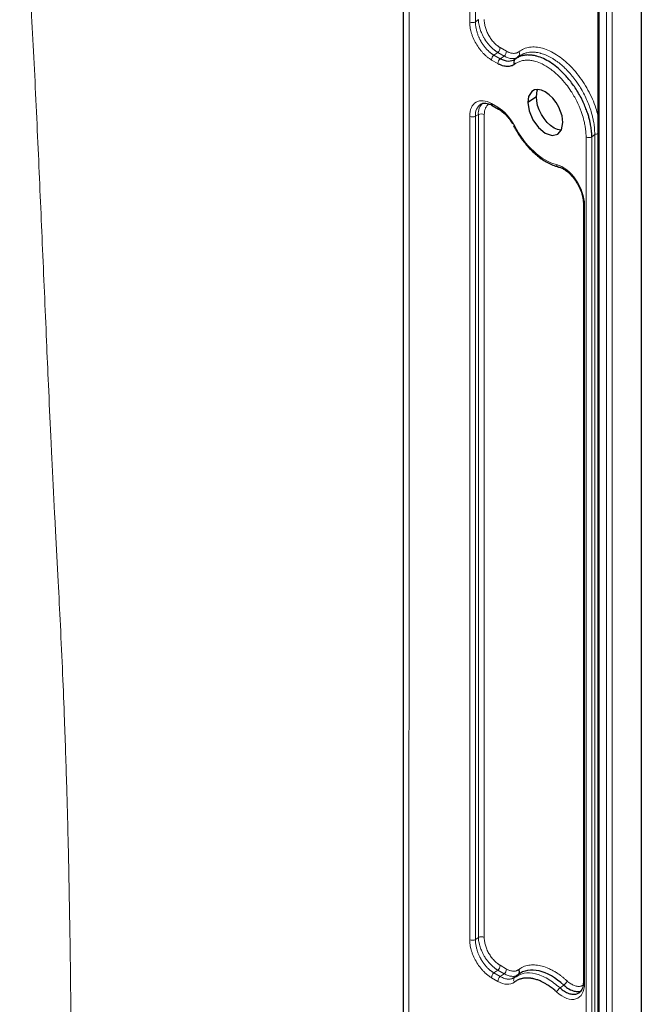
# Model space of a CAD drawing. Units: millimetres. Extents: x 75 to 4186, y 25 to 2945.
# Drawn here: x 3928 to 4003, y 2242 to 2362 of the extents above; entities that cross this region are included whole.
import ezdxf

# ---------------------------------------------------------------- set-up
doc = ezdxf.new("R2010")
doc.units = ezdxf.units.MM
doc.header["$LTSCALE"] = 5
doc.layers.get('0').update_dxf_attribs({"color": 1})
doc.layers.add('Article Number', color=7, linetype='Continuous')

# ---------------------------------------------------------------- blocks, each defined once
blk = doc.blocks.new('1037737-M_001_Iso')
at = {"color": 7, "linetype": 'Continuous', "lineweight": 30}
for p, q in [((4003.31, 2010.89), (4003.31, 2535.29)), ((3998.03, 2533.99), (3998.03, 2010.63)), ((3988.21, 2357.11), (3988.35, 2357.18)), ((3990.58, 2352.33), (3989.52, 2351.64)), ((3985.2, 2351.26), (3985.97, 2350.82)), ((3987.79, 2348.79), (3987.79, 2348.79)), ((3996.27, 2339.39), (3996.27, 2244.82)), ((3988.37, 2245.74), (3987.92, 2245.39)), ((3988.17, 2245.63), (3988.35, 2245.72)), ((3987.75, 2245.31), (3987.93, 2245.4)), ((3987.93, 2245.4), (3988.22, 2245.52))]:
    blk.add_line(p, q, dxfattribs=at)
at = {"color": 7, "linetype": 'Continuous', "lineweight": 0}
for p, q in [((3998.18, 2533.79), (3998.18, 2010.42)), ((3999.06, 2008.85), (3999.06, 2532.75)), ((3999.77, 2008.85), (3999.77, 2532.75)), ((3982.45, 2415.19), (3982.45, 2361.42)), ((3983.15, 2361.42), (3983.15, 2415.19)), ((3983.15, 2361.42), (3983.51, 2361.69)), ((3986.16, 2358.29), (3986.93, 2357.85)), ((3985.86, 2357.72), (3985.4, 2357.37)), ((3986.17, 2356.93), (3985.4, 2357.37)), ((3986.63, 2357.27), (3985.86, 2357.72)), ((3986.17, 2356.93), (3986.63, 2357.27)), ((3988.38, 2357.2), (3988.35, 2357.18)), ((3985.1, 2356.79), (3985.87, 2356.35)), ((3985.87, 2351.05), (3985.1, 2351.49)), ((3982.45, 2349.96), (3982.45, 2249.96)), ((3983.15, 2349.96), (3983.51, 2350.16)), ((3983.15, 2249.96), (3983.15, 2349.96)), ((3983.51, 2350.16), (3983.51, 2250.23)), ((3984.21, 2350.16), (3984.21, 2250.23)), ((3996.59, 2347.46), (3996.59, 2013.14)), ((3997.65, 2347.73), (3997.3, 2347.46)), ((3997.3, 2013.14), (3997.3, 2347.46)), ((3997.65, 2013.34), (3997.65, 2347.73)), ((3996.41, 2244.61), (3996.41, 2339.18)), ((3983.15, 2249.96), (3983.51, 2250.23)), ((3985.86, 2246.26), (3985.4, 2245.91)), ((3986.17, 2245.47), (3985.4, 2245.91)), ((3986.63, 2245.81), (3985.86, 2246.26)), ((3986.16, 2246.84), (3986.93, 2246.39)), ((3986.17, 2245.47), (3986.63, 2245.81)), ((3985.1, 2245.34), (3985.87, 2244.89)), ((3993.43, 2244.1), (3993.88, 2244.44))]:
    blk.add_line(p, q, dxfattribs=at)
at = {"color": 7, "linetype": 'Continuous', "lineweight": 30, "flags": 128}
for points in [[(3993.76, 2349.2), (3993.67, 2350.02), (3993.29, 2351.06), (3992.97, 2351.62), (3992.57, 2352.14), (3992.11, 2352.58), (3991.64, 2352.92), (3991.16, 2353.13), (3990.71, 2353.21), (3990.31, 2353.15), (3989.99, 2352.97), (3989.61, 2352.36), (3989.52, 2351.64)], [(3990.58, 2352.33), (3990.66, 2353.07), (3990.74, 2353.21)], [(3993.54, 2348.25), (3993.54, 2348.25), (3993.13, 2348.34), (3992.7, 2348.53), (3992.27, 2348.83), (3991.86, 2349.21), (3991.49, 2349.67), (3991.16, 2350.18), (3990.9, 2350.73), (3990.71, 2351.28), (3990.6, 2351.82), (3990.58, 2352.33)], [(3989.52, 2351.64), (3989.67, 2350.61), (3990.12, 2349.53), (3990.82, 2348.59), (3991.64, 2347.92), (3992.46, 2347.64), (3993.15, 2347.78), (3993.61, 2348.33), (3993.76, 2349.2)], [(3993.26, 2343.8), (3993.26, 2343.8), (3993.25, 2343.8)]]:
    blk.add_lwpolyline(points, dxfattribs=at)
at = {"color": 7, "linetype": 'Continuous', "lineweight": 0}
for centre, radius, start, end in [((3982.8, 2362.1), 0.768, 242.608, 297.3925), ((3985.38, 2358.33), 0.781, 307.7999, 357.1139), ((3985.88, 2356.76), 0.781, 127.8, 177.1139), ((3986.15, 2357.89), 0.781, 307.7999, 357.1139), ((3988.07, 2357.53), 0.449, 313.128, 37.4894), ((3986.65, 2356.31), 0.781, 127.8, 177.1139), ((3984.7, 2350.16), 1.56, 123.8193, 187.3167), ((3985.2, 2350.31), 1.7, 132.7446, 184.9763), ((3985.35, 2351.47), 0.25, 174.2243, 234.4647), ((3986.11, 2351.02), 0.246, 173.658, 235.9529), ((3982.8, 2350.64), 0.768, 242.608, 297.3925), ((3983.86, 2349.48), 0.769, 62.6104, 117.3881), ((3987.8, 2348.94), 0.148, 268.0306, 305.037), ((3996.94, 2348.14), 0.769, 242.6101, 297.3903), ((3998, 2347.07), 0.748, 87.1069, 117.5786), ((3993.37, 2344.13), 0.351, 188.2586, 250.8326), ((3996.51, 2339.41), 0.245, 183.8234, 246.4441), ((3982.8, 2250.65), 0.768, 242.608, 297.3925), ((3983.86, 2249.55), 0.769, 62.6104, 117.3881), ((3985.88, 2245.3), 0.781, 127.8, 177.1139), ((3985.38, 2246.87), 0.781, 307.7999, 357.1139), ((3986.15, 2246.43), 0.781, 307.7999, 357.1139), ((3986.65, 2244.85), 0.781, 127.8, 177.1139), ((3993.28, 2245.33), 1.07, 304.1486, 339.1706), ((3996.52, 2244.84), 0.251, 185.6922, 245.6266), ((3994.03, 2243.21), 1.07, 124.1522, 159.167)]:
    blk.add_arc(centre, radius, start, end, dxfattribs=at)
at = {"color": 7, "linetype": 'Continuous', "lineweight": 30}
blk.add_arc((3988.26, 2356.55), 0.449, 133.1241, 217.4927, dxfattribs=at)
at = {"color": 7, "linetype": 'Continuous', "lineweight": 0}
for points, knots in [([(3975.09, 2062.22), (3975.09, 2082.26), (3975.07, 2102.3), (3975.06, 2142.38), (3975.06, 2162.41), (3975.06, 2222.52), (3975.07, 2262.57), (3975.12, 2382.75), (3975.08, 2462.91), (3975.04, 2543.07)], [0, 0, 0, 0, 0.125, 0.125, 0.25, 0.25, 0.5, 0.5, 1, 1, 1, 1]), ([(3927.77, 2394.12), (3927.78, 2393.73), (3927.79, 2392.97), (3927.81, 2391.86), (3927.84, 2390.78), (3927.87, 2389.75), (3927.9, 2388.77), (3927.93, 2387.83), (3927.96, 2386.93), (3927.99, 2386.07), (3928.02, 2385.26), (3928.06, 2384.49), (3928.09, 2383.77), (3928.12, 2383.08), (3928.15, 2382.44), (3928.23, 2380.58), (3928.38, 2377.59), (3928.59, 2373.57), (3928.85, 2368.94), (3929.14, 2363.74), (3929.46, 2357.81), (3929.74, 2351.95), (3930.1, 2344.17), (3930.52, 2334.4), (3930.94, 2324.84), (3931.27, 2317.04), (3931.49, 2312.37), (3931.68, 2308.38), (3931.83, 2305.32), (3931.98, 2302.31), (3932.19, 2298.34), (3932.43, 2293.74), (3932.73, 2287.94), (3932.99, 2282.33), (3933.25, 2275.79), (3933.49, 2268.64), (3933.69, 2260.91), (3933.82, 2253.95), (3933.92, 2247.62), (3933.99, 2241.8), (3934.04, 2235.95), (3934.07, 2230.19), (3934.09, 2224.46), (3934.11, 2218.72), (3934.13, 2212.82), (3934.15, 2205.25), (3934.19, 2195.55), (3934.26, 2186.28), (3934.36, 2178.35), (3934.44, 2172.81), (3934.55, 2167.59), (3934.65, 2163.81), (3934.77, 2159.52), (3934.92, 2154.3), (3935.12, 2147.72), (3935.34, 2141.32), (3935.55, 2135.09), (3935.77, 2129.04), (3935.98, 2123.18), (3936.24, 2115.95), (3936.54, 2107.35), (3936.84, 2098.93), (3937.09, 2092.17), (3937.28, 2087.14), (3937.45, 2082.38), (3937.61, 2077.87), (3937.75, 2073.61), (3937.85, 2070.08), (3937.92, 2067.31), (3937.96, 2065.21), (3937.99, 2063.19), (3938.01, 2061.17), (3938.03, 2059.17), (3938.06, 2057.22), (3938.09, 2055.41), (3938.12, 2053.66), (3938.15, 2051.97), (3938.17, 2050.61), (3938.18, 2049.59), (3938.19, 2048.84), (3938.19, 2048.02), (3938.2, 2047.44), (3938.21, 2047.13)], [0, 0, 0, 0, 0.0032475, 0.0063752, 0.0093833, 0.012272, 0.0150415, 0.0176921, 0.0202239, 0.022637, 0.0249315, 0.0271077, 0.0291655, 0.0311052, 0.0329269, 0.0346305, 0.0469681, 0.0584214, 0.0689949, 0.0866108, 0.1030403, 0.1197962, 0.1367333, 0.169479, 0.2031553, 0.2182759, 0.2359601, 0.2429438, 0.2523151, 0.2620733, 0.2686663, 0.2862577, 0.3014339, 0.3183249, 0.3343711, 0.3575177, 0.3797258, 0.4009979, 0.4177498, 0.4346351, 0.4516537, 0.4687934, 0.4850695, 0.5018665, 0.5191717, 0.5369707, 0.5683978, 0.6044939, 0.6181969, 0.6377391, 0.6527461, 0.6636564, 0.6705282, 0.6899684, 0.7088821, 0.7272631, 0.7451067, 0.7624099, 0.7791709, 0.7953896, 0.8242895, 0.8527228, 0.867467, 0.8822859, 0.8959536, 0.9085171, 0.9211724, 0.932894, 0.9392044, 0.9453071, 0.9512114, 0.9569125, 0.9630596, 0.9688557, 0.9743087, 0.979431, 0.9847973, 0.9898863, 0.992105, 0.9944045, 0.9970201, 1, 1, 1, 1]), ([(3985.1, 2356.79), (3985.07, 2356.81), (3985.01, 2356.85), (3984.9, 2356.92), (3984.76, 2357.01), (3984.57, 2357.15), (3984.36, 2357.34), (3984.12, 2357.58), (3983.88, 2357.84), (3983.57, 2358.23), (3983.21, 2358.78), (3982.92, 2359.36), (3982.74, 2359.83), (3982.63, 2360.16), (3982.55, 2360.49), (3982.49, 2360.8), (3982.46, 2361.07), (3982.45, 2361.26), (3982.45, 2361.37), (3982.45, 2361.42)], [0, 0, 0, 0, 0.020098, 0.046121, 0.078064, 0.115932, 0.184083, 0.238882, 0.298047, 0.367151, 0.498243, 0.629633, 0.698587, 0.758717, 0.813425, 0.882818, 0.932029, 0.971095, 1, 1, 1, 1]), ([(3985.4, 2357.37), (3985.37, 2357.39), (3985.31, 2357.43), (3985.22, 2357.48), (3985.13, 2357.55), (3985.04, 2357.61), (3984.95, 2357.69), (3984.86, 2357.76), (3984.77, 2357.84), (3984.68, 2357.93), (3984.59, 2358.02), (3984.5, 2358.11), (3984.42, 2358.21), (3984.33, 2358.31), (3984.25, 2358.41), (3984.17, 2358.52), (3984.09, 2358.63), (3984.01, 2358.75), (3983.93, 2358.86), (3983.86, 2358.98), (3983.79, 2359.11), (3983.72, 2359.23), (3983.65, 2359.37), (3983.59, 2359.51), (3983.52, 2359.66), (3983.46, 2359.83), (3983.39, 2360), (3983.34, 2360.19), (3983.28, 2360.38), (3983.24, 2360.58), (3983.2, 2360.78), (3983.17, 2360.99), (3983.15, 2361.21), (3983.15, 2361.35), (3983.15, 2361.42)], [0, 0, 0, 0, 0.024769, 0.049689, 0.074763, 0.099991, 0.125374, 0.150915, 0.176613, 0.20247, 0.228487, 0.254666, 0.281006, 0.30751, 0.334178, 0.361012, 0.388011, 0.415178, 0.442514, 0.470018, 0.497693, 0.524831, 0.553884, 0.584852, 0.617736, 0.652537, 0.689256, 0.727892, 0.768446, 0.810919, 0.855311, 0.901622, 0.949851, 1, 1, 1, 1]), ([(3985.86, 2357.72), (3985.83, 2357.73), (3985.77, 2357.77), (3985.68, 2357.83), (3985.59, 2357.89), (3985.5, 2357.96), (3985.41, 2358.03), (3985.32, 2358.1), (3985.23, 2358.18), (3985.14, 2358.26), (3985.06, 2358.34), (3984.97, 2358.43), (3984.89, 2358.52), (3984.81, 2358.61), (3984.73, 2358.7), (3984.65, 2358.8), (3984.57, 2358.9), (3984.5, 2359), (3984.42, 2359.1), (3984.35, 2359.21), (3984.28, 2359.32), (3984.21, 2359.44), (3984.11, 2359.62), (3983.99, 2359.86), (3983.87, 2360.13), (3983.76, 2360.4), (3983.67, 2360.69), (3983.59, 2361.01), (3983.54, 2361.3), (3983.51, 2361.52), (3983.51, 2361.64), (3983.51, 2361.69)], [0, 0, 0, 0, 0.024973, 0.049924, 0.07486, 0.099787, 0.124709, 0.149628, 0.174546, 0.199465, 0.224386, 0.249309, 0.274235, 0.299163, 0.324094, 0.349028, 0.373967, 0.398912, 0.423865, 0.44883, 0.47381, 0.498813, 0.533441, 0.593959, 0.655164, 0.709173, 0.771192, 0.844473, 0.915837, 0.967696, 1, 1, 1, 1]), ([(3986.16, 2358.29), (3986.13, 2358.31), (3986.08, 2358.34), (3986.01, 2358.39), (3985.93, 2358.44), (3985.86, 2358.5), (3985.74, 2358.59), (3985.59, 2358.72), (3985.41, 2358.89), (3985.24, 2359.09), (3985.02, 2359.37), (3984.77, 2359.75), (3984.57, 2360.15), (3984.44, 2360.48), (3984.36, 2360.73), (3984.3, 2360.98), (3984.25, 2361.2), (3984.23, 2361.38), (3984.22, 2361.54), (3984.22, 2361.64), (3984.21, 2361.69)], [0, 0, 0, 0, 0.024789, 0.049594, 0.074456, 0.099417, 0.124516, 0.186563, 0.248883, 0.311182, 0.373424, 0.498235, 0.623302, 0.685797, 0.748576, 0.811362, 0.874078, 0.91625, 0.958164, 1, 1, 1, 1]), ([(3988.43, 2357.8), (3988.63, 2357.93), (3989.02, 2358.19), (3989.73, 2358.37), (3990.49, 2358.39), (3991.31, 2358.24), (3992.16, 2357.92), (3993.02, 2357.44), (3993.88, 2356.81), (3994.71, 2356.05), (3995.49, 2355.17), (3996.21, 2354.19), (3996.84, 2353.15), (3997.38, 2352.06), (3997.79, 2351.02), (3997.96, 2350.37), (3998.03, 2350.08)], [0, 0, 0, 0, 0.07295, 0.145592, 0.218098, 0.290648, 0.363089, 0.435333, 0.507678, 0.580436, 0.6533, 0.725905, 0.79844, 0.871052, 0.94355, 1, 1, 1, 1]), ([(3986.63, 2357.27), (3986.79, 2357.19), (3987.12, 2357.02), (3987.59, 2356.94), (3987.96, 2356.96), (3988.14, 2357.07), (3988.21, 2357.11)], [0, 0, 0, 0, 0.279083, 0.557779, 0.835639, 1, 1, 1, 1]), ([(3988.43, 2357.8), (3988.41, 2357.79), (3988.37, 2357.76), (3988.31, 2357.72), (3988.25, 2357.69), (3988.19, 2357.66), (3988.09, 2357.63), (3987.95, 2357.6), (3987.76, 2357.59), (3987.56, 2357.61), (3987.38, 2357.65), (3987.21, 2357.71), (3987.07, 2357.77), (3986.98, 2357.82), (3986.93, 2357.85)], [0, 0, 0, 0, 0.050261, 0.100422, 0.150569, 0.200788, 0.251163, 0.376299, 0.500884, 0.62591, 0.749829, 0.83379, 0.917015, 1, 1, 1, 1]), ([(3988.66, 2357.38), (3988.78, 2357.45), (3989.01, 2357.57), (3989.38, 2357.68), (3989.71, 2357.73), (3990.03, 2357.75), (3990.36, 2357.74), (3990.7, 2357.7), (3990.96, 2357.64), (3991.18, 2357.58), (3991.42, 2357.5), (3991.74, 2357.38), (3992.06, 2357.23), (3992.38, 2357.06), (3992.69, 2356.86), (3993, 2356.66), (3993.33, 2356.41), (3993.69, 2356.12), (3994, 2355.83), (3994.2, 2355.63), (3994.36, 2355.46), (3994.55, 2355.26), (3994.82, 2354.96), (3995.07, 2354.64), (3995.35, 2354.28), (3995.66, 2353.83), (3996.03, 2353.25), (3996.4, 2352.57), (3996.75, 2351.83), (3997.04, 2351.09), (3997.25, 2350.43), (3997.4, 2349.85), (3997.52, 2349.28), (3997.63, 2348.56), (3997.64, 2348.03), (3997.65, 2347.73)], [0, 0, 0, 0, 0.039137, 0.076869, 0.107697, 0.13348, 0.162076, 0.196651, 0.219751, 0.226057, 0.251723, 0.277326, 0.302921, 0.328569, 0.354327, 0.378617, 0.402969, 0.433412, 0.465446, 0.481833, 0.483779, 0.507499, 0.531177, 0.554822, 0.578448, 0.60902, 0.648332, 0.694625, 0.740433, 0.786108, 0.832847, 0.862407, 0.893533, 0.939366, 1, 1, 1, 1]), ([(3996.59, 2347.46), (3996.59, 2347.5), (3996.59, 2347.61), (3996.58, 2347.82), (3996.56, 2348.12), (3996.51, 2348.54), (3996.43, 2349.04), (3996.27, 2349.73), (3995.98, 2350.65), (3995.48, 2351.82), (3994.84, 2352.92), (3994.14, 2353.9), (3993.53, 2354.6), (3992.98, 2355.12), (3992.59, 2355.45), (3992.02, 2355.88), (3991.31, 2356.32), (3990.56, 2356.61), (3990.07, 2356.72), (3989.77, 2356.76), (3989.53, 2356.78), (3989.3, 2356.77), (3989.08, 2356.75), (3988.86, 2356.72), (3988.65, 2356.66), (3988.45, 2356.59), (3988.26, 2356.5), (3988.07, 2356.4), (3987.96, 2356.31), (3987.9, 2356.27)], [0, 0, 0, 0, 0.008389, 0.023157, 0.044311, 0.071865, 0.109045, 0.143422, 0.205509, 0.286058, 0.368466, 0.428341, 0.499963, 0.535939, 0.571817, 0.599162, 0.678997, 0.748245, 0.785917, 0.807304, 0.828689, 0.850076, 0.871467, 0.892864, 0.914269, 0.935682, 0.957106, 0.978544, 1, 1, 1, 1]), ([(3985.1, 2351.49), (3984.4, 2351.9), (3983.72, 2351.96), (3982.73, 2351.39), (3982.45, 2350.77), (3982.45, 2349.96)], [0, 0, 0, 0, 0.5, 0.5, 1, 1, 1, 1]), ([(3984.82, 2351.44), (3984.81, 2351.43), (3984.69, 2351.39), (3984.53, 2351.22), (3984.28, 2350.85), (3984.24, 2350.43), (3984.21, 2350.16)], [0, 0, 0, 0, 0.032171, 0.286972, 0.536492, 1, 1, 1, 1]), ([(3993.02, 2344.08), (3992.11, 2344.3), (3991.14, 2344.87), (3989.32, 2346.55), (3988.5, 2347.63), (3987.88, 2348.82)], [0, 0, 0, 0, 0.5, 0.5, 1, 1, 1, 1]), ([(3996.41, 2339.18), (3996.41, 2340.15), (3996.02, 2341.28), (3994.69, 2343.21), (3993.82, 2343.89), (3993.02, 2344.08)], [0, 0, 0, 0, 0.5, 0.5, 1, 1, 1, 1]), ([(3985.1, 2245.34), (3985.07, 2245.35), (3985.01, 2245.39), (3984.9, 2245.46), (3984.76, 2245.55), (3984.57, 2245.7), (3984.36, 2245.88), (3984.12, 2246.12), (3983.88, 2246.38), (3983.57, 2246.77), (3983.21, 2247.32), (3982.92, 2247.91), (3982.74, 2248.38), (3982.63, 2248.71), (3982.55, 2249.04), (3982.49, 2249.34), (3982.46, 2249.61), (3982.45, 2249.81), (3982.45, 2249.92), (3982.45, 2249.96)], [0, 0, 0, 0, 0.020098, 0.046121, 0.078064, 0.115932, 0.184083, 0.238882, 0.298047, 0.367151, 0.498243, 0.629633, 0.698587, 0.758717, 0.813425, 0.882818, 0.932029, 0.971095, 1, 1, 1, 1]), ([(3985.4, 2245.91), (3985.37, 2245.93), (3985.31, 2245.97), (3985.22, 2246.03), (3985.13, 2246.09), (3985.04, 2246.16), (3984.95, 2246.23), (3984.86, 2246.31), (3984.77, 2246.39), (3984.68, 2246.47), (3984.59, 2246.56), (3984.5, 2246.65), (3984.42, 2246.75), (3984.33, 2246.85), (3984.25, 2246.95), (3984.17, 2247.06), (3984.09, 2247.17), (3984.01, 2247.29), (3983.93, 2247.41), (3983.86, 2247.53), (3983.79, 2247.65), (3983.72, 2247.78), (3983.65, 2247.91), (3983.59, 2248.05), (3983.52, 2248.21), (3983.46, 2248.37), (3983.39, 2248.54), (3983.34, 2248.73), (3983.28, 2248.92), (3983.24, 2249.12), (3983.2, 2249.32), (3983.17, 2249.54), (3983.15, 2249.75), (3983.15, 2249.89), (3983.15, 2249.96)], [0, 0, 0, 0, 0.024769, 0.049689, 0.074763, 0.099991, 0.125374, 0.150915, 0.176613, 0.20247, 0.228487, 0.254666, 0.281006, 0.30751, 0.334178, 0.361012, 0.388011, 0.415178, 0.442514, 0.470018, 0.497693, 0.524831, 0.553884, 0.584852, 0.617736, 0.652537, 0.689256, 0.727892, 0.768446, 0.810919, 0.855311, 0.901622, 0.949851, 1, 1, 1, 1]), ([(3985.86, 2246.26), (3985.83, 2246.28), (3985.77, 2246.31), (3985.68, 2246.37), (3985.59, 2246.43), (3985.5, 2246.5), (3985.41, 2246.57), (3985.32, 2246.64), (3985.23, 2246.72), (3985.14, 2246.8), (3985.06, 2246.88), (3984.97, 2246.97), (3984.89, 2247.06), (3984.81, 2247.15), (3984.73, 2247.24), (3984.65, 2247.34), (3984.57, 2247.44), (3984.5, 2247.54), (3984.42, 2247.65), (3984.35, 2247.75), (3984.28, 2247.86), (3984.21, 2247.98), (3984.11, 2248.16), (3983.99, 2248.4), (3983.87, 2248.67), (3983.76, 2248.94), (3983.67, 2249.24), (3983.59, 2249.55), (3983.54, 2249.84), (3983.51, 2250.07), (3983.51, 2250.18), (3983.51, 2250.23)], [0, 0, 0, 0, 0.024973, 0.049924, 0.07486, 0.099787, 0.124709, 0.149628, 0.174546, 0.199465, 0.224386, 0.249309, 0.274235, 0.299163, 0.324094, 0.349028, 0.373967, 0.398912, 0.423865, 0.44883, 0.47381, 0.498813, 0.533441, 0.593959, 0.655164, 0.709173, 0.771192, 0.844473, 0.915837, 0.967696, 1, 1, 1, 1]), ([(3986.16, 2246.84), (3986.13, 2246.85), (3986.08, 2246.88), (3986.01, 2246.93), (3985.93, 2246.98), (3985.86, 2247.04), (3985.74, 2247.13), (3985.59, 2247.26), (3985.41, 2247.44), (3985.24, 2247.63), (3985.02, 2247.91), (3984.77, 2248.29), (3984.57, 2248.7), (3984.44, 2249.03), (3984.36, 2249.27), (3984.3, 2249.52), (3984.25, 2249.74), (3984.23, 2249.92), (3984.22, 2250.08), (3984.22, 2250.18), (3984.21, 2250.23)], [0, 0, 0, 0, 0.024789, 0.049594, 0.074456, 0.099417, 0.124516, 0.186563, 0.248883, 0.311182, 0.373424, 0.498235, 0.623302, 0.685797, 0.748576, 0.811362, 0.874078, 0.91625, 0.958164, 1, 1, 1, 1]), ([(3986.63, 2245.81), (3986.79, 2245.73), (3987.12, 2245.56), (3987.58, 2245.49), (3987.94, 2245.5), (3988.12, 2245.6), (3988.17, 2245.63)], [0, 0, 0, 0, 0.286299, 0.571725, 0.857313, 1, 1, 1, 1]), ([(3988.4, 2246.32), (3988.38, 2246.31), (3988.35, 2246.28), (3988.29, 2246.25), (3988.23, 2246.22), (3988.16, 2246.19), (3988.06, 2246.16), (3987.92, 2246.13), (3987.74, 2246.12), (3987.55, 2246.15), (3987.37, 2246.19), (3987.21, 2246.25), (3987.07, 2246.31), (3986.98, 2246.36), (3986.93, 2246.39)], [0, 0, 0, 0, 0.0499574, 0.0998987, 0.1499211, 0.2001211, 0.2505942, 0.3750696, 0.4999841, 0.6247861, 0.7493953, 0.8333077, 0.9166939, 1, 1, 1, 1]), ([(3988.22, 2245.52), (3988.49, 2245.67), (3989.13, 2246.01), (3990.42, 2245.9), (3991.94, 2245.31), (3992.93, 2244.5), (3993.43, 2244.1)], [0, 0, 0, 0, 0.199491, 0.46628, 0.73308, 1, 1, 1, 1]), ([(3994.28, 2244.95), (3994.24, 2244.99), (3994.15, 2245.06), (3994.02, 2245.18), (3993.89, 2245.29), (3993.76, 2245.4), (3993.62, 2245.5), (3993.4, 2245.67), (3993.08, 2245.89), (3992.68, 2246.14), (3992.27, 2246.35), (3991.73, 2246.6), (3991.07, 2246.81), (3990.44, 2246.9), (3989.96, 2246.89), (3989.62, 2246.85), (3989.28, 2246.78), (3989, 2246.68), (3988.77, 2246.56), (3988.58, 2246.45), (3988.46, 2246.37), (3988.4, 2246.32)], [0, 0, 0, 0, 0.020915, 0.041835, 0.062771, 0.083736, 0.104743, 0.125803, 0.188423, 0.251156, 0.313699, 0.376156, 0.500766, 0.625145, 0.687344, 0.749618, 0.812039, 0.874438, 0.916353, 0.958175, 1, 1, 1, 1]), ([(3986.17, 2245.47), (3986.34, 2245.39), (3986.67, 2245.22), (3987.14, 2245.15), (3987.51, 2245.17), (3987.69, 2245.27), (3987.75, 2245.31)], [0, 0, 0, 0, 0.286407, 0.571878, 0.857431, 1, 1, 1, 1]), ([(3987.88, 2244.8), (3987.85, 2244.84), (3987.83, 2244.9), (3987.79, 2245.01), (3987.79, 2245.07), (3987.8, 2245.19), (3987.81, 2245.24), (3987.86, 2245.33), (3987.9, 2245.37), (3987.93, 2245.4)], [0, 0, 0, 0, 0.25, 0.25, 0.5, 0.5, 0.75, 0.75, 1, 1, 1, 1]), ([(3993.03, 2243.59), (3993.82, 2242.87), (3994.71, 2242.55), (3996.02, 2242.96), (3996.41, 2243.66), (3996.41, 2244.61)], [0, 0, 0, 0, 0.5, 0.5, 1, 1, 1, 1]), ([(3994.28, 2244.95), (3994.43, 2244.82), (3994.73, 2244.58), (3995.18, 2244.36), (3995.61, 2244.27), (3995.97, 2244.29), (3996.14, 2244.4), (3996.21, 2244.45)], [0, 0, 0, 0, 0.215389, 0.429733, 0.643989, 0.858978, 1, 1, 1, 1])]:
    blk.add_open_spline(points, degree=3, knots=knots, dxfattribs=at)
at = {"color": 7, "linetype": 'Continuous', "lineweight": 30}
for points, knots in [([(3974.36, 2539.38), (3974.36, 2538.08), (3974.36, 2535.19), (3974.36, 2530.54), (3974.37, 2525.29), (3974.37, 2520.26), (3974.37, 2515.55), (3974.37, 2511.4), (3974.37, 2507.42), (3974.37, 2503.74), (3974.37, 2500.31), (3974.37, 2497.02), (3974.37, 2493.5), (3974.37, 2489.8), (3974.37, 2485.96), (3974.37, 2482.41), (3974.37, 2479.14), (3974.38, 2472.93), (3974.38, 2458.47), (3974.38, 2444.32), (3974.38, 2433.6), (3974.38, 2431.55), (3974.38, 2429.49), (3974.38, 2427.35), (3974.38, 2424.83), (3974.39, 2417.9), (3974.39, 2410.59), (3974.39, 2402.99), (3974.39, 2399.25), (3974.39, 2395.61), (3974.4, 2392.38), (3974.4, 2389.61), (3974.4, 2387.3), (3974.4, 2385.55), (3974.4, 2383.97), (3974.4, 2382.43), (3974.4, 2380.73), (3974.4, 2379.1), (3974.4, 2377.55), (3974.4, 2376.06), (3974.4, 2374.65), (3974.4, 2373.3), (3974.4, 2372.03), (3974.4, 2370.8), (3974.4, 2369.58), (3974.39, 2368.38), (3974.39, 2367.23), (3974.39, 2366.1), (3974.39, 2364.74), (3974.39, 2362.99), (3974.38, 2360.84), (3974.38, 2358.51), (3974.38, 2356.22), (3974.38, 2353.97), (3974.38, 2351.03), (3974.38, 2347.32), (3974.38, 2343.05), (3974.38, 2338.77), (3974.38, 2334.34), (3974.38, 2329.76), (3974.38, 2324.76), (3974.38, 2319.45), (3974.38, 2313.91), (3974.38, 2310.1), (3974.38, 2308.03), (3974.38, 2307.46), (3974.38, 2306.89), (3974.38, 2306.33), (3974.38, 2305.76), (3974.38, 2305.19), (3974.38, 2304.38), (3974.38, 2303.2), (3974.38, 2301.5), (3974.38, 2299.39), (3974.38, 2296.87), (3974.38, 2293.71), (3974.38, 2290.22), (3974.38, 2286.58), (3974.38, 2283.16), (3974.38, 2279.88), (3974.38, 2276.55), (3974.38, 2273.06), (3974.38, 2269.22), (3974.38, 2265.68), (3974.38, 2262.37), (3974.38, 2259.41), (3974.38, 2256.33), (3974.38, 2253.44), (3974.38, 2250.87), (3974.37, 2248.63), (3974.37, 2246.69), (3974.37, 2245.04), (3974.37, 2243.49), (3974.37, 2241.79), (3974.37, 2239.72), (3974.37, 2237.23), (3974.37, 2234.46), (3974.37, 2231.43), (3974.37, 2229.02), (3974.37, 2227.21), (3974.37, 2226.09), (3974.37, 2224.94), (3974.37, 2223.83), (3974.37, 2221.76), (3974.37, 2218.85), (3974.37, 2215.1), (3974.37, 2211.63), (3974.37, 2208.46), (3974.37, 2205.61), (3974.37, 2202.99), (3974.37, 2200.45), (3974.37, 2197.87), (3974.37, 2195.17), (3974.37, 2192.44), (3974.37, 2190.05), (3974.37, 2188.13), (3974.37, 2186.71), (3974.37, 2185.52), (3974.37, 2184.57), (3974.37, 2183.7), (3974.37, 2182.62), (3974.37, 2180.76), (3974.37, 2178.05), (3974.37, 2174.62), (3974.37, 2170.89), (3974.37, 2166.89), (3974.37, 2162.61), (3974.36, 2158.02), (3974.36, 2153.19), (3974.36, 2147.86), (3974.36, 2142.29), (3974.36, 2136.68), (3974.36, 2132.06), (3974.36, 2128.32), (3974.36, 2125.39), (3974.36, 2122.64), (3974.36, 2119.78), (3974.36, 2116.71), (3974.36, 2113.39), (3974.36, 2110.01), (3974.36, 2107.32), (3974.37, 2105.54), (3974.37, 2104.72), (3974.37, 2104.09), (3974.37, 2103.42), (3974.37, 2102.63), (3974.37, 2101.72), (3974.37, 2100.34), (3974.37, 2098.41), (3974.37, 2095.83), (3974.38, 2092.59), (3974.38, 2089.12), (3974.38, 2085.65), (3974.38, 2082.68), (3974.39, 2080.53), (3974.39, 2079.12), (3974.39, 2078.37), (3974.39, 2077.64), (3974.39, 2076.94), (3974.39, 2076.26), (3974.39, 2075.29), (3974.39, 2073.95), (3974.39, 2072.36), (3974.39, 2070.95), (3974.39, 2069.9), (3974.39, 2069.24), (3974.39, 2068.41), (3974.39, 2067.34), (3974.39, 2065.94), (3974.39, 2064.62), (3974.39, 2063.39), (3974.39, 2062.6), (3974.39, 2062.22)], [0, 0, 0, 0, 0.008161, 0.018195, 0.029199, 0.041175, 0.049788, 0.058842, 0.067266, 0.074775, 0.08197, 0.088851, 0.095417, 0.104082, 0.11213, 0.119562, 0.126379, 0.132698, 0.158567, 0.217316, 0.221622, 0.225928, 0.230233, 0.234538, 0.239369, 0.246124, 0.278079, 0.28535, 0.293911, 0.301581, 0.308257, 0.314184, 0.319019, 0.322761, 0.325208, 0.328917, 0.332477, 0.335888, 0.33915, 0.342262, 0.345225, 0.348038, 0.350703, 0.353218, 0.355811, 0.358332, 0.360744, 0.363048, 0.365475, 0.369241, 0.374062, 0.378978, 0.38389, 0.388435, 0.393123, 0.402396, 0.411739, 0.419957, 0.429364, 0.439564, 0.448764, 0.46084, 0.472956, 0.48361, 0.484803, 0.485995, 0.487186, 0.488376, 0.489566, 0.490755, 0.491944, 0.494649, 0.498214, 0.502639, 0.507925, 0.51407, 0.522475, 0.52993, 0.536944, 0.543971, 0.550601, 0.557854, 0.565915, 0.574786, 0.580106, 0.586696, 0.593409, 0.599471, 0.604882, 0.609563, 0.613616, 0.617041, 0.619931, 0.623386, 0.627726, 0.632949, 0.639057, 0.645163, 0.651954, 0.65423, 0.656573, 0.658984, 0.661463, 0.663554, 0.671968, 0.679812, 0.687087, 0.693792, 0.699751, 0.705052, 0.710266, 0.715689, 0.721321, 0.727207, 0.732868, 0.736329, 0.739304, 0.741792, 0.743795, 0.745313, 0.747276, 0.750542, 0.757058, 0.76426, 0.772146, 0.780468, 0.789437, 0.799054, 0.809317, 0.819771, 0.832561, 0.844317, 0.855038, 0.861639, 0.867777, 0.87345, 0.878942, 0.885775, 0.892733, 0.899814, 0.907019, 0.909631, 0.911009, 0.912174, 0.913586, 0.915244, 0.917149, 0.919301, 0.923886, 0.9293, 0.935542, 0.944239, 0.951117, 0.957353, 0.962949, 0.964604, 0.966194, 0.967718, 0.969176, 0.970568, 0.972016, 0.975249, 0.979011, 0.981983, 0.984165, 0.985556, 0.986189, 0.989329, 0.99228, 0.995042, 0.997616, 1, 1, 1, 1]), ([(3997.3, 2347.46), (3997.3, 2347.51), (3997.29, 2347.62), (3997.29, 2347.81), (3997.27, 2348.03), (3997.25, 2348.29), (3997.21, 2348.6), (3997.15, 2348.95), (3997.06, 2349.35), (3996.95, 2349.81), (3996.79, 2350.32), (3996.58, 2350.89), (3996.32, 2351.53), (3995.99, 2352.22), (3995.6, 2352.91), (3995.18, 2353.56), (3994.73, 2354.16), (3994.28, 2354.71), (3993.72, 2355.31), (3993.04, 2355.94), (3992.23, 2356.53), (3991.42, 2356.98), (3990.82, 2357.2), (3990.43, 2357.3), (3990.23, 2357.34), (3990.03, 2357.37), (3989.81, 2357.39), (3989.6, 2357.4), (3989.38, 2357.4), (3989.16, 2357.37), (3988.95, 2357.34), (3988.73, 2357.28), (3988.53, 2357.21), (3988.33, 2357.11), (3988.13, 2357), (3988.01, 2356.92), (3987.95, 2356.87)], [0, 0, 0, 0, 0.010168, 0.022427, 0.03689, 0.053685, 0.072959, 0.094875, 0.11961, 0.147352, 0.178288, 0.212601, 0.250452, 0.294358, 0.337733, 0.380266, 0.421669, 0.461688, 0.500106, 0.56274, 0.625814, 0.688587, 0.750342, 0.76588, 0.782249, 0.7994, 0.817277, 0.835822, 0.854971, 0.874657, 0.894809, 0.915355, 0.936222, 0.957334, 0.978618, 1, 1, 1, 1]), ([(3988.38, 2357.2), (3988.46, 2357.26), (3988.55, 2357.33), (3988.65, 2357.38), (3988.66, 2357.38)], [0, 0, 0, 0, 0.846327, 1, 1, 1, 1]), ([(3987.9, 2356.27), (3987.88, 2356.26), (3987.84, 2356.23), (3987.78, 2356.19), (3987.69, 2356.14), (3987.6, 2356.1), (3987.45, 2356.05), (3987.24, 2356), (3987, 2355.99), (3986.73, 2356.02), (3986.49, 2356.08), (3986.27, 2356.15), (3986.11, 2356.22), (3985.98, 2356.29), (3985.9, 2356.33), (3985.87, 2356.35)], [0, 0, 0, 0, 0.037638, 0.079226, 0.124722, 0.187927, 0.250811, 0.374384, 0.501683, 0.61305, 0.751579, 0.830627, 0.898403, 0.954881, 1, 1, 1, 1]), ([(3983.83, 2351.44), (3983.92, 2351.48), (3984.07, 2351.56), (3984.39, 2351.56), (3984.73, 2351.48), (3985.01, 2351.38), (3985.17, 2351.28), (3985.2, 2351.26)], [0, 0, 0, 0, 0.269429, 0.504225, 0.728635, 0.94851, 1, 1, 1, 1]), ([(3985.97, 2350.81), (3986.07, 2350.75), (3986.3, 2350.61), (3986.65, 2350.32), (3986.97, 2349.99), (3987.26, 2349.65), (3987.48, 2349.32), (3987.62, 2349.1), (3987.67, 2349.02)], [0, 0, 0, 0, 0.157831, 0.387473, 0.560287, 0.710747, 0.89607, 1, 1, 1, 1]), ([(3987.79, 2348.79), (3987.81, 2348.77), (3987.89, 2348.6), (3987.98, 2348.44), (3988.06, 2348.3)], [0, 0, 0, 0, 0.149333, 1, 1, 1, 1]), ([(3988.06, 2348.3), (3988.25, 2347.99), (3988.52, 2347.54), (3988.97, 2346.93), (3989.37, 2346.44), (3989.87, 2345.89), (3990.41, 2345.38), (3990.99, 2344.9), (3991.61, 2344.49), (3992.23, 2344.15), (3992.79, 2343.92), (3993.13, 2343.84), (3993.26, 2343.81)], [0, 0, 0, 0, 0.141371, 0.198565, 0.292938, 0.389963, 0.493086, 0.59962, 0.708596, 0.819322, 0.931482, 1, 1, 1, 1]), ([(3993.26, 2343.79), (3993.31, 2343.78), (3993.46, 2343.75), (3993.77, 2343.61), (3994.16, 2343.37), (3994.54, 2343.06), (3994.86, 2342.72), (3995.15, 2342.38), (3995.37, 2342.06), (3995.51, 2341.83), (3995.56, 2341.75)], [0, 0, 0, 0, 0.067008, 0.224596, 0.378056, 0.547649, 0.675271, 0.78639, 0.923241, 1, 1, 1, 1]), ([(3995.56, 2341.75), (3995.67, 2341.54), (3995.83, 2341.24), (3996.01, 2340.78), (3996.13, 2340.4), (3996.22, 2339.97), (3996.27, 2339.63), (3996.26, 2339.45), (3996.26, 2339.39)], [0, 0, 0, 0, 0.26832, 0.376693, 0.553798, 0.733201, 0.920872, 1, 1, 1, 1]), ([(3993.88, 2244.44), (3992.91, 2245.33), (3991.85, 2245.93), (3989.9, 2246.38), (3989.01, 2246.23), (3988.35, 2245.72)], [0, 0, 0, 0, 0.5, 0.5, 1, 1, 1, 1]), ([(3988.35, 2245.72), (3988.39, 2245.75), (3988.42, 2245.79), (3988.47, 2245.88), (3988.48, 2245.93), (3988.49, 2246.05), (3988.49, 2246.11), (3988.46, 2246.22), (3988.43, 2246.27), (3988.4, 2246.32)], [0, 0, 0, 0, 0.25, 0.25, 0.5, 0.5, 0.75, 0.75, 1, 1, 1, 1]), ([(3993.03, 2243.59), (3993, 2243.62), (3992.91, 2243.7), (3992.76, 2243.82), (3992.57, 2243.99), (3992.29, 2244.2), (3991.97, 2244.42), (3991.63, 2244.63), (3991.29, 2244.82), (3990.91, 2244.99), (3990.55, 2245.12), (3990.32, 2245.18), (3990.22, 2245.2), (3990.21, 2245.21), (3990.17, 2245.21), (3990.13, 2245.22), (3990.08, 2245.23), (3990.01, 2245.25), (3989.93, 2245.26), (3989.84, 2245.27), (3989.74, 2245.28), (3989.63, 2245.29), (3989.5, 2245.3), (3989.37, 2245.3), (3989.23, 2245.29), (3989.08, 2245.28), (3988.92, 2245.25), (3988.76, 2245.22), (3988.59, 2245.17), (3988.41, 2245.11), (3988.23, 2245.02), (3988.05, 2244.92), (3987.94, 2244.84), (3987.88, 2244.8)], [0, 0, 0, 0, 0.018163, 0.045065, 0.080775, 0.125373, 0.191993, 0.250305, 0.306308, 0.374889, 0.450525, 0.499184, 0.500352, 0.503777, 0.509459, 0.517401, 0.527602, 0.540066, 0.554795, 0.571792, 0.591059, 0.6126, 0.636419, 0.662517, 0.690898, 0.721562, 0.75451, 0.78974, 0.827249, 0.867033, 0.909089, 0.953411, 1, 1, 1, 1]), ([(3996.27, 2244.82), (3996.25, 2244.54), (3996.21, 2243.99), (3995.94, 2243.7), (3995.81, 2243.56)], [0, 0, 0, 0, 0.50728, 1, 1, 1, 1]), ([(3993.43, 2244.1), (3993.6, 2243.95), (3993.95, 2243.66), (3994.49, 2243.41), (3995, 2243.3), (3995.47, 2243.34), (3995.7, 2243.5), (3995.82, 2243.57)], [0, 0, 0, 0, 0.204099, 0.407305, 0.610634, 0.815003, 1, 1, 1, 1]), ([(3993.88, 2244.44), (3994.04, 2244.31), (3994.41, 2244), (3994.97, 2243.73), (3995.48, 2243.64), (3995.79, 2243.65), (3995.91, 2243.71), (3995.92, 2243.72)], [0, 0, 0, 0, 0.220686, 0.527674, 0.770857, 0.987563, 1, 1, 1, 1])]:
    blk.add_open_spline(points, degree=3, knots=knots, dxfattribs=at)
for points in [[(3988.38, 2357.2), (3988.24, 2357.09), (3988.1, 2356.98), (3987.95, 2356.87)], [(3987.93, 2356.86), (3987.49, 2356.52), (3986.84, 2356.55), (3986.17, 2356.93)], [(3987.93, 2356.86), (3987.94, 2356.86), (3987.95, 2356.87), (3987.95, 2356.87)]]:
    blk.add_open_spline(points, degree=3, dxfattribs=at)
at = {"color": 7, "linetype": 'Continuous', "lineweight": 0}
for points in [[(3987.88, 2348.82), (3987.38, 2349.78), (3986.64, 2350.6), (3985.87, 2351.05)], [(3985.87, 2244.89), (3986.64, 2244.45), (3987.38, 2244.41), (3987.88, 2244.8)]]:
    blk.add_open_spline(points, degree=3, dxfattribs=at)

msp = doc.modelspace()

# ---------------------------------------------------------------- block references
at = {"layer": 'Article Number'}
msp.add_blockref('1037737-M_001_Iso', (0, 0), dxfattribs=at)

doc.saveas('drawing.dxf')
